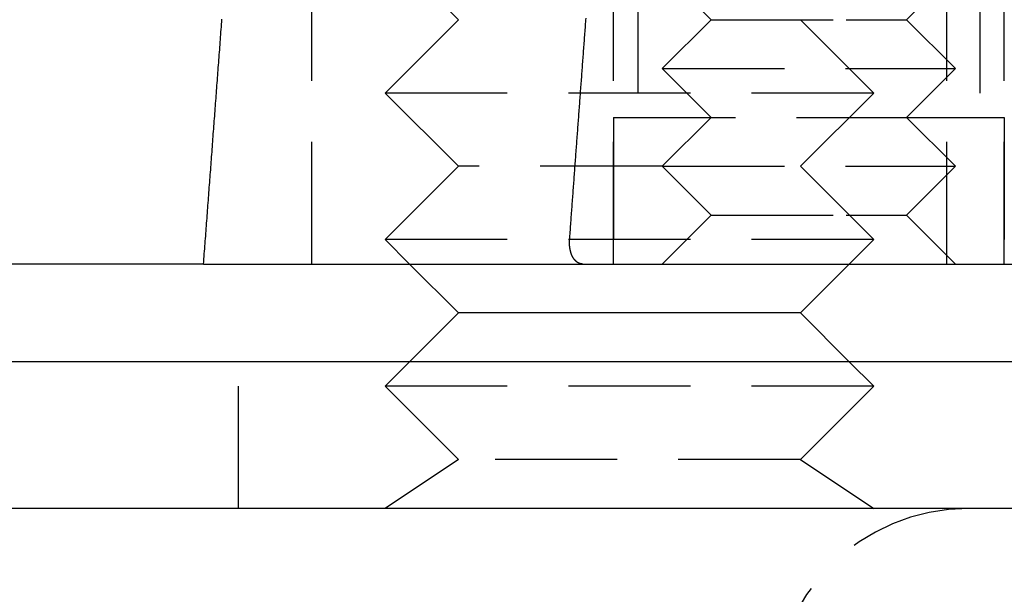
# Model space of a CAD drawing. Extents: x 1238 to 2014, y -298 to 282.
# Drawn here: x 1794 to 1814, y 164 to 175 of the extents above; entities that cross this region are included whole.
import ezdxf

# ---------------------------------------------------------------- set-up
doc = ezdxf.new("R2010")
doc.units = 0
doc.header["$LTSCALE"] = 10
doc.linetypes.add('VERDECKT', pattern=[0.375, 0.25, -0.125])
doc.layers.get('0').update_dxf_attribs({"linetype": 'CONTINUOUS'})
doc.layers.add('STEMPEL', color=3, linetype='CONTINUOUS')

# ---------------------------------------------------------------- blocks, each defined once
blk = doc.blocks.new('A$C16D740F3')
at = {"color": 1, "linetype": 'VERDECKT', "extrusion": (-2e-16, 1, -2e-16)}
for p, q in [((-218.6975, 15.375), (-218.6975, 35.375)), ((-210.6975, 15.375), (-210.6975, 35.375)), ((-221.8708, 20.375), (-223.3708, 21.875)), ((-224.8708, 15.375), (-224.8708, 21.375)), ((-218.1975, 21.375), (-218.1975, 18.375)), ((-216.6975, 20.375), (-217.6975, 21.375)), ((-212.6975, 20.375), (-211.6975, 21.375)), ((-211.8708, 15.375), (-211.8708, 21.375)), ((-211.1975, 21.375), (-211.1975, 18.375)), ((-221.8708, 20.375), (-223.3708, 18.875)), ((-216.6975, 20.375), (-217.6975, 19.375)), ((-216.6975, 20.375), (-213.9321, 20.375)), ((-214.8709, 20.375), (-213.3709, 18.875)), ((-213.9321, 20.375), (-212.6975, 20.375)), ((-212.6975, 20.375), (-211.6975, 19.375)), ((-217.6975, 19.375), (-213.5494, 19.375)), ((-216.6975, 18.375), (-217.6975, 19.375)), ((-213.5494, 19.375), (-211.6975, 19.375)), ((-212.6975, 18.375), (-211.6975, 19.375)), ((-213.3709, 18.875), (-223.3708, 18.875)), ((-221.8708, 17.375), (-223.3708, 18.875)), ((-214.8709, 17.375), (-213.3709, 18.875)), ((-218.6975, 18.375), (-213.1667, 18.375)), ((-218.6975, 18.375), (-218.6975, 15.375)), ((-216.6975, 18.375), (-217.6975, 17.375)), ((-213.1667, 18.375), (-210.6975, 18.375)), ((-212.6975, 18.375), (-211.6975, 17.375)), ((-210.6975, 18.375), (-210.6975, 15.375)), ((-221.8708, 17.375), (-223.3708, 15.875)), ((-217.6975, 17.375), (-221.8708, 17.375)), ((-217.6975, 17.375), (-213.5494, 17.375)), ((-216.6975, 16.375), (-217.6975, 17.375)), ((-214.8709, 17.375), (-213.3709, 15.875)), ((-213.5494, 17.375), (-211.6975, 17.375)), ((-212.6975, 16.375), (-211.6975, 17.375)), ((-216.6975, 16.375), (-217.6975, 15.375)), ((-216.6975, 16.375), (-213.9321, 16.375)), ((-213.9321, 16.375), (-212.6975, 16.375)), ((-212.6975, 16.375), (-211.6975, 15.375)), ((-213.3709, 15.875), (-223.3708, 15.875)), ((-222.8708, 15.375), (-223.3708, 15.875)), ((-213.8709, 15.375), (-213.3709, 15.875)), ((-226.3708, 10.375), (-226.3708, 13.375)), ((-222.8708, 13.375), (-223.3708, 12.875)), ((-213.8709, 13.375), (-213.3709, 12.875)), ((-213.3709, 12.875), (-223.3708, 12.875)), ((-221.8708, 11.375), (-223.3708, 12.875)), ((-214.8709, 11.375), (-213.3709, 12.875)), ((-221.8708, 11.375), (-223.3708, 10.375)), ((-214.8709, 11.375), (-221.8708, 11.375)), ((-214.8709, 11.375), (-213.3709, 10.375))]:
    blk.add_line(p, q, dxfattribs=at)
at = {"extrusion": (-2e-16, 1, -2e-16)}
for p, q in [((-227.0871, 15.375), (-257.4286, 15.375)), ((-226.9184, 15.375), (-211.7905, 15.375)), ((-221.8708, 14.375), (-222.8708, 15.375)), ((-214.8709, 14.375), (-213.8709, 15.375)), ((-211.1171, 15.375), (-203.4595, 15.375)), ((-221.8708, 14.375), (-222.8708, 13.375)), ((-214.8709, 14.375), (-221.8708, 14.375)), ((-214.8709, 14.375), (-213.8709, 13.375)), ((-140.4286, 13.375), (-262.9286, 13.375)), ((-140.4286, 10.375), (-262.9286, 10.375))]:
    blk.add_line(p, q, dxfattribs=at)
for points in [[(-227.087, 15.375, 0), (-227.083, 15.4272, 0), (-227.079, 15.4794, 0), (-227.075, 15.5316, 0), (-227.072, 15.5838, 0), (-227.068, 15.636, 0), (-227.064, 15.6882, 0), (-227.06, 15.7403, 0), (-227.056, 15.7925, 0), (-227.052, 15.8447, 0), (-227.048, 15.8969, 0), (-227.044, 15.9491, 0), (-227.04, 16.0013, 0), (-227.036, 16.0535, 0), (-227.032, 16.1057, 0), (-227.029, 16.1579, 0), (-227.025, 16.2101, 0), (-227.021, 16.2623, 0), (-227.017, 16.3145, 0), (-227.013, 16.3667, 0), (-227.009, 16.4189, 0), (-227.005, 16.4711, 0), (-227.001, 16.5233, 0), (-226.997, 16.5754, 0), (-226.993, 16.6276, 0), (-226.989, 16.6798, 0), (-226.986, 16.732, 0), (-226.982, 16.7842, 0), (-226.978, 16.8364, 0), (-226.974, 16.8886, 0), (-226.97, 16.9408, 0), (-226.966, 16.993, 0), (-226.962, 17.0452, 0), (-226.958, 17.0974, 0), (-226.954, 17.1496, 0), (-226.95, 17.2018, 0), (-226.946, 17.254, 0), (-226.942, 17.3062, 0), (-226.939, 17.3584, 0), (-226.935, 17.4106, 0), (-226.931, 17.4628, 0), (-226.927, 17.515, 0), (-226.923, 17.5672, 0), (-226.919, 17.6194, 0), (-226.915, 17.6716, 0), (-226.911, 17.7238, 0), (-226.907, 17.776, 0), (-226.903, 17.8282, 0), (-226.899, 17.8804, 0), (-226.896, 17.9326, 0), (-226.892, 17.9848, 0), (-226.888, 18.037, 0), (-226.884, 18.0892, 0), (-226.88, 18.1414, 0), (-226.876, 18.1936, 0), (-226.872, 18.2458, 0), (-226.868, 18.298, 0), (-226.864, 18.3502, 0), (-226.86, 18.4024, 0), (-226.856, 18.4546, 0), (-226.852, 18.5068, 0), (-226.849, 18.559, 0), (-226.845, 18.6112, 0), (-226.841, 18.6634, 0), (-226.837, 18.7156, 0), (-226.833, 18.7678, 0), (-226.829, 18.82, 0), (-226.825, 18.8722, 0), (-226.821, 18.9244, 0), (-226.817, 18.9766, 0), (-226.813, 19.0288, 0), (-226.809, 19.081, 0), (-226.805, 19.1332, 0), (-226.802, 19.1854, 0), (-226.798, 19.2376, 0), (-226.794, 19.2898, 0), (-226.79, 19.342, 0), (-226.786, 19.3942, 0), (-226.782, 19.4464, 0), (-226.778, 19.4986, 0), (-226.774, 19.5508, 0), (-226.77, 19.603, 0), (-226.766, 19.6552, 0), (-226.762, 19.7074, 0), (-226.758, 19.7596, 0), (-226.755, 19.8118, 0), (-226.751, 19.8641, 0), (-226.747, 19.9163, 0), (-226.743, 19.9685, 0), (-226.739, 20.0207, 0), (-226.735, 20.0729, 0), (-226.731, 20.1251, 0), (-226.727, 20.1773, 0), (-226.723, 20.2295, 0), (-226.719, 20.2817, 0), (-226.715, 20.3339, 0), (-226.711, 20.3861, 0)], [(-227.087, 15.375, 0), (-227.087, 15.375, 0), (-227.087, 15.375, 0), (-227.087, 15.375, 0), (-227.087, 15.375, 0), (-227.087, 15.375, 0), (-227.087, 15.375, 0), (-227.087, 15.375, 0), (-227.087, 15.375, 0), (-227.087, 15.375, 0), (-227.087, 15.375, 0), (-227.087, 15.375, 0), (-227.087, 15.375, 0), (-227.087, 15.375, 0), (-227.087, 15.375, 0), (-227.087, 15.375, 0), (-227.086, 15.375, 0), (-227.086, 15.375, 0), (-227.086, 15.375, 0), (-227.086, 15.375, 0), (-227.086, 15.375, 0), (-227.086, 15.375, 0), (-227.086, 15.375, 0), (-227.086, 15.375, 0), (-227.086, 15.375, 0), (-227.085, 15.375, 0), (-227.085, 15.375, 0), (-227.085, 15.375, 0), (-227.085, 15.375, 0), (-227.085, 15.375, 0), (-227.085, 15.375, 0), (-227.084, 15.375, 0), (-227.084, 15.375, 0), (-227.084, 15.375, 0), (-227.084, 15.375, 0), (-227.084, 15.375, 0), (-227.084, 15.375, 0), (-227.083, 15.375, 0), (-227.083, 15.375, 0), (-227.083, 15.375, 0), (-227.083, 15.375, 0), (-227.082, 15.375, 0), (-227.082, 15.375, 0), (-227.082, 15.375, 0), (-227.082, 15.375, 0), (-227.082, 15.375, 0), (-227.081, 15.375, 0), (-227.081, 15.375, 0), (-227.081, 15.375, 0), (-227.081, 15.375, 0), (-227.08, 15.375, 0), (-227.08, 15.375, 0), (-227.08, 15.375, 0), (-227.079, 15.375, 0), (-227.079, 15.375, 0), (-227.079, 15.375, 0), (-227.078, 15.375, 0), (-227.078, 15.375, 0), (-227.078, 15.375, 0), (-227.078, 15.375, 0), (-227.077, 15.375, 0), (-227.077, 15.375, 0), (-227.077, 15.375, 0), (-227.076, 15.375, 0), (-227.076, 15.375, 0), (-227.076, 15.375, 0), (-227.075, 15.375, 0), (-227.075, 15.375, 0), (-227.074, 15.375, 0), (-227.074, 15.375, 0), (-227.074, 15.375, 0), (-227.073, 15.375, 0), (-227.073, 15.375, 0), (-227.072, 15.375, 0), (-227.072, 15.375, 0), (-227.072, 15.375, 0), (-227.071, 15.375, 0), (-227.071, 15.375, 0), (-227.07, 15.375, 0), (-227.07, 15.375, 0), (-227.07, 15.375, 0), (-227.069, 15.375, 0), (-227.069, 15.375, 0), (-227.068, 15.375, 0), (-227.068, 15.375, 0), (-227.067, 15.375, 0), (-227.067, 15.375, 0), (-227.066, 15.375, 0), (-227.066, 15.375, 0), (-227.065, 15.375, 0), (-227.065, 15.375, 0), (-227.064, 15.375, 0), (-227.064, 15.375, 0), (-227.063, 15.375, 0), (-227.063, 15.375, 0), (-227.062, 15.375, 0), (-227.062, 15.375, 0), (-227.061, 15.375, 0), (-227.061, 15.375, 0), (-227.06, 15.375, 0), (-227.06, 15.375, 0), (-227.059, 15.375, 0), (-227.059, 15.375, 0), (-227.058, 15.375, 0), (-227.058, 15.375, 0), (-227.057, 15.375, 0), (-227.056, 15.375, 0), (-227.056, 15.375, 0), (-227.055, 15.375, 0), (-227.055, 15.375, 0), (-227.054, 15.375, 0), (-227.054, 15.375, 0), (-227.053, 15.375, 0), (-227.052, 15.375, 0), (-227.052, 15.375, 0), (-227.051, 15.375, 0), (-227.05, 15.375, 0), (-227.05, 15.375, 0), (-227.049, 15.375, 0), (-227.049, 15.375, 0), (-227.048, 15.375, 0), (-227.047, 15.375, 0), (-227.047, 15.375, 0), (-227.046, 15.375, 0), (-227.045, 15.375, 0), (-227.045, 15.375, 0), (-227.044, 15.375, 0), (-227.043, 15.375, 0), (-227.043, 15.375, 0), (-227.042, 15.375, 0), (-227.041, 15.375, 0), (-227.041, 15.375, 0), (-227.04, 15.375, 0), (-227.039, 15.375, 0), (-227.038, 15.375, 0), (-227.038, 15.375, 0), (-227.037, 15.375, 0), (-227.036, 15.375, 0), (-227.036, 15.375, 0), (-227.035, 15.375, 0), (-227.034, 15.375, 0), (-227.033, 15.375, 0), (-227.033, 15.375, 0), (-227.032, 15.375, 0), (-227.031, 15.375, 0), (-227.03, 15.375, 0), (-227.029, 15.375, 0), (-227.029, 15.375, 0), (-227.028, 15.375, 0), (-227.027, 15.375, 0), (-227.026, 15.375, 0), (-227.026, 15.375, 0), (-227.025, 15.375, 0), (-227.024, 15.375, 0), (-227.023, 15.375, 0), (-227.022, 15.375, 0), (-227.021, 15.375, 0), (-227.021, 15.375, 0), (-227.02, 15.375, 0), (-227.019, 15.375, 0), (-227.018, 15.375, 0), (-227.017, 15.375, 0), (-227.016, 15.375, 0), (-227.016, 15.375, 0), (-227.015, 15.375, 0), (-227.014, 15.375, 0), (-227.013, 15.375, 0), (-227.012, 15.375, 0), (-227.011, 15.375, 0), (-227.01, 15.375, 0), (-227.01, 15.375, 0), (-227.009, 15.375, 0), (-227.008, 15.375, 0), (-227.007, 15.375, 0), (-227.006, 15.375, 0), (-227.005, 15.375, 0), (-227.004, 15.375, 0), (-227.003, 15.375, 0), (-227.002, 15.375, 0), (-227.001, 15.375, 0), (-227, 15.375, 0), (-226.999, 15.375, 0), (-226.999, 15.375, 0), (-226.998, 15.375, 0), (-226.997, 15.375, 0), (-226.996, 15.375, 0), (-226.995, 15.375, 0), (-226.994, 15.375, 0), (-226.993, 15.375, 0), (-226.992, 15.375, 0), (-226.991, 15.375, 0), (-226.99, 15.375, 0), (-226.989, 15.375, 0), (-226.988, 15.375, 0), (-226.987, 15.375, 0), (-226.986, 15.375, 0), (-226.985, 15.375, 0), (-226.984, 15.375, 0), (-226.983, 15.375, 0), (-226.982, 15.375, 0), (-226.981, 15.375, 0), (-226.98, 15.375, 0), (-226.979, 15.375, 0), (-226.978, 15.375, 0), (-226.977, 15.375, 0), (-226.976, 15.375, 0), (-226.975, 15.375, 0), (-226.974, 15.375, 0), (-226.973, 15.375, 0), (-226.971, 15.375, 0), (-226.97, 15.375, 0), (-226.969, 15.375, 0), (-226.968, 15.375, 0), (-226.967, 15.375, 0), (-226.966, 15.375, 0), (-226.965, 15.375, 0), (-226.964, 15.375, 0), (-226.963, 15.375, 0), (-226.962, 15.375, 0), (-226.961, 15.375, 0), (-226.96, 15.375, 0), (-226.958, 15.375, 0), (-226.957, 15.375, 0), (-226.956, 15.375, 0), (-226.955, 15.375, 0), (-226.954, 15.375, 0), (-226.953, 15.375, 0), (-226.952, 15.375, 0), (-226.951, 15.375, 0), (-226.949, 15.375, 0), (-226.948, 15.375, 0), (-226.947, 15.375, 0), (-226.946, 15.375, 0), (-226.945, 15.375, 0), (-226.944, 15.375, 0), (-226.943, 15.375, 0), (-226.941, 15.375, 0), (-226.94, 15.375, 0), (-226.939, 15.375, 0), (-226.938, 15.375, 0), (-226.937, 15.375, 0), (-226.935, 15.375, 0), (-226.934, 15.375, 0), (-226.933, 15.375, 0), (-226.932, 15.375, 0), (-226.931, 15.375, 0), (-226.929, 15.375, 0), (-226.928, 15.375, 0), (-226.927, 15.375, 0), (-226.926, 15.375, 0), (-226.925, 15.375, 0), (-226.923, 15.375, 0), (-226.922, 15.375, 0), (-226.921, 15.375, 0), (-226.92, 15.375, 0), (-226.918, 15.375, 0)], [(-211.79, 15.375, 0), (-211.788, 15.375, 0), (-211.786, 15.375, 0), (-211.785, 15.375, 0), (-211.783, 15.375, 0), (-211.781, 15.375, 0), (-211.779, 15.375, 0), (-211.777, 15.375, 0), (-211.774, 15.375, 0), (-211.772, 15.375, 0), (-211.77, 15.375, 0), (-211.768, 15.375, 0), (-211.766, 15.375, 0), (-211.764, 15.375, 0), (-211.762, 15.375, 0), (-211.76, 15.375, 0), (-211.758, 15.375, 0), (-211.756, 15.375, 0), (-211.754, 15.375, 0), (-211.752, 15.375, 0), (-211.75, 15.375, 0), (-211.748, 15.375, 0), (-211.746, 15.375, 0), (-211.744, 15.375, 0), (-211.742, 15.375, 0), (-211.739, 15.375, 0), (-211.737, 15.375, 0), (-211.735, 15.375, 0), (-211.733, 15.375, 0), (-211.731, 15.375, 0), (-211.729, 15.375, 0), (-211.727, 15.375, 0), (-211.725, 15.375, 0), (-211.722, 15.375, 0), (-211.72, 15.375, 0), (-211.718, 15.375, 0), (-211.716, 15.375, 0), (-211.714, 15.375, 0), (-211.712, 15.375, 0), (-211.71, 15.375, 0), (-211.707, 15.375, 0), (-211.705, 15.375, 0), (-211.703, 15.375, 0), (-211.701, 15.375, 0), (-211.699, 15.375, 0), (-211.697, 15.375, 0), (-211.694, 15.375, 0), (-211.692, 15.375, 0), (-211.69, 15.375, 0), (-211.688, 15.375, 0), (-211.686, 15.375, 0), (-211.683, 15.375, 0), (-211.681, 15.375, 0), (-211.679, 15.375, 0), (-211.677, 15.375, 0), (-211.674, 15.375, 0), (-211.672, 15.375, 0), (-211.67, 15.375, 0), (-211.668, 15.375, 0), (-211.665, 15.375, 0), (-211.663, 15.375, 0), (-211.661, 15.375, 0), (-211.659, 15.375, 0), (-211.656, 15.375, 0), (-211.654, 15.375, 0), (-211.652, 15.375, 0), (-211.65, 15.375, 0), (-211.647, 15.375, 0), (-211.645, 15.375, 0), (-211.643, 15.375, 0), (-211.641, 15.375, 0), (-211.638, 15.375, 0), (-211.636, 15.375, 0), (-211.634, 15.375, 0), (-211.631, 15.375, 0), (-211.629, 15.375, 0), (-211.627, 15.375, 0), (-211.625, 15.375, 0), (-211.622, 15.375, 0), (-211.62, 15.375, 0), (-211.618, 15.375, 0), (-211.615, 15.375, 0), (-211.613, 15.375, 0), (-211.611, 15.375, 0), (-211.608, 15.375, 0), (-211.606, 15.375, 0), (-211.604, 15.375, 0), (-211.601, 15.375, 0), (-211.599, 15.375, 0), (-211.597, 15.375, 0), (-211.594, 15.375, 0), (-211.592, 15.375, 0), (-211.59, 15.375, 0), (-211.587, 15.375, 0), (-211.585, 15.375, 0), (-211.583, 15.375, 0), (-211.58, 15.375, 0), (-211.578, 15.375, 0), (-211.576, 15.375, 0), (-211.573, 15.375, 0), (-211.571, 15.375, 0), (-211.569, 15.375, 0), (-211.566, 15.375, 0), (-211.564, 15.375, 0), (-211.562, 15.375, 0), (-211.559, 15.375, 0), (-211.557, 15.375, 0), (-211.555, 15.375, 0), (-211.552, 15.375, 0), (-211.55, 15.375, 0), (-211.548, 15.375, 0), (-211.545, 15.375, 0), (-211.543, 15.375, 0), (-211.541, 15.375, 0), (-211.538, 15.375, 0), (-211.536, 15.375, 0), (-211.534, 15.375, 0), (-211.531, 15.375, 0), (-211.529, 15.375, 0), (-211.527, 15.375, 0), (-211.524, 15.375, 0), (-211.522, 15.375, 0), (-211.52, 15.375, 0), (-211.517, 15.375, 0), (-211.515, 15.375, 0), (-211.512, 15.375, 0), (-211.51, 15.375, 0), (-211.508, 15.375, 0), (-211.505, 15.375, 0), (-211.503, 15.375, 0), (-211.501, 15.375, 0), (-211.498, 15.375, 0), (-211.496, 15.375, 0), (-211.494, 15.375, 0), (-211.491, 15.375, 0), (-211.489, 15.375, 0), (-211.487, 15.375, 0), (-211.484, 15.375, 0), (-211.482, 15.375, 0), (-211.48, 15.375, 0), (-211.477, 15.375, 0), (-211.475, 15.375, 0), (-211.473, 15.375, 0), (-211.47, 15.375, 0), (-211.468, 15.375, 0), (-211.466, 15.375, 0), (-211.463, 15.375, 0), (-211.461, 15.375, 0), (-211.459, 15.375, 0), (-211.456, 15.375, 0), (-211.454, 15.375, 0), (-211.452, 15.375, 0), (-211.449, 15.375, 0), (-211.447, 15.375, 0), (-211.445, 15.375, 0), (-211.442, 15.375, 0), (-211.44, 15.375, 0), (-211.438, 15.375, 0), (-211.435, 15.375, 0), (-211.433, 15.375, 0), (-211.431, 15.375, 0), (-211.428, 15.375, 0), (-211.426, 15.375, 0), (-211.424, 15.375, 0), (-211.421, 15.375, 0), (-211.419, 15.375, 0), (-211.417, 15.375, 0), (-211.414, 15.375, 0), (-211.412, 15.375, 0), (-211.41, 15.375, 0), (-211.407, 15.375, 0), (-211.405, 15.375, 0), (-211.403, 15.375, 0), (-211.4, 15.375, 0), (-211.398, 15.375, 0), (-211.396, 15.375, 0), (-211.394, 15.375, 0), (-211.391, 15.375, 0), (-211.389, 15.375, 0), (-211.387, 15.375, 0), (-211.384, 15.375, 0), (-211.382, 15.375, 0), (-211.38, 15.375, 0), (-211.378, 15.375, 0), (-211.375, 15.375, 0), (-211.373, 15.375, 0), (-211.371, 15.375, 0), (-211.369, 15.375, 0), (-211.366, 15.375, 0), (-211.364, 15.375, 0), (-211.362, 15.375, 0), (-211.36, 15.375, 0), (-211.357, 15.375, 0), (-211.355, 15.375, 0), (-211.353, 15.375, 0), (-211.351, 15.375, 0), (-211.348, 15.375, 0), (-211.346, 15.375, 0), (-211.344, 15.375, 0), (-211.342, 15.375, 0), (-211.34, 15.375, 0), (-211.337, 15.375, 0), (-211.335, 15.375, 0), (-211.333, 15.375, 0), (-211.331, 15.375, 0), (-211.329, 15.375, 0), (-211.326, 15.375, 0), (-211.324, 15.375, 0), (-211.322, 15.375, 0), (-211.32, 15.375, 0), (-211.318, 15.375, 0), (-211.316, 15.375, 0), (-211.313, 15.375, 0), (-211.311, 15.375, 0), (-211.309, 15.375, 0), (-211.307, 15.375, 0), (-211.305, 15.375, 0), (-211.303, 15.375, 0), (-211.301, 15.375, 0), (-211.298, 15.375, 0), (-211.296, 15.375, 0), (-211.294, 15.375, 0), (-211.292, 15.375, 0), (-211.29, 15.375, 0), (-211.288, 15.375, 0), (-211.286, 15.375, 0), (-211.284, 15.375, 0), (-211.282, 15.375, 0), (-211.28, 15.375, 0), (-211.277, 15.375, 0), (-211.275, 15.375, 0), (-211.273, 15.375, 0), (-211.271, 15.375, 0), (-211.269, 15.375, 0), (-211.267, 15.375, 0), (-211.265, 15.375, 0), (-211.263, 15.375, 0), (-211.261, 15.375, 0), (-211.259, 15.375, 0), (-211.257, 15.375, 0), (-211.255, 15.375, 0), (-211.253, 15.375, 0), (-211.251, 15.375, 0), (-211.249, 15.375, 0), (-211.247, 15.375, 0), (-211.245, 15.375, 0), (-211.243, 15.375, 0), (-211.241, 15.375, 0), (-211.239, 15.375, 0), (-211.237, 15.375, 0), (-211.235, 15.375, 0), (-211.233, 15.375, 0), (-211.231, 15.375, 0), (-211.229, 15.375, 0), (-211.227, 15.375, 0), (-211.225, 15.375, 0), (-211.223, 15.375, 0), (-211.222, 15.375, 0), (-211.22, 15.375, 0), (-211.218, 15.375, 0), (-211.216, 15.375, 0), (-211.214, 15.375, 0), (-211.212, 15.375, 0), (-211.21, 15.375, 0), (-211.208, 15.375, 0), (-211.206, 15.375, 0), (-211.205, 15.375, 0), (-211.203, 15.375, 0), (-211.201, 15.375, 0), (-211.199, 15.375, 0), (-211.197, 15.375, 0), (-211.195, 15.375, 0), (-211.194, 15.375, 0), (-211.192, 15.375, 0), (-211.19, 15.375, 0), (-211.188, 15.375, 0), (-211.186, 15.375, 0), (-211.185, 15.375, 0), (-211.183, 15.375, 0), (-211.181, 15.375, 0), (-211.179, 15.375, 0), (-211.178, 15.375, 0), (-211.176, 15.375, 0), (-211.174, 15.375, 0), (-211.172, 15.375, 0), (-211.171, 15.375, 0), (-211.169, 15.375, 0), (-211.167, 15.375, 0), (-211.166, 15.375, 0), (-211.164, 15.375, 0), (-211.162, 15.375, 0), (-211.161, 15.375, 0), (-211.159, 15.375, 0), (-211.157, 15.375, 0), (-211.156, 15.375, 0), (-211.154, 15.375, 0), (-211.152, 15.375, 0), (-211.151, 15.375, 0), (-211.149, 15.375, 0), (-211.148, 15.375, 0), (-211.146, 15.375, 0), (-211.144, 15.375, 0), (-211.143, 15.375, 0), (-211.141, 15.375, 0), (-211.14, 15.375, 0), (-211.138, 15.375, 0), (-211.137, 15.375, 0), (-211.135, 15.375, 0), (-211.133, 15.375, 0), (-211.132, 15.375, 0), (-211.13, 15.375, 0), (-211.129, 15.375, 0), (-211.127, 15.375, 0), (-211.126, 15.375, 0), (-211.124, 15.375, 0), (-211.123, 15.375, 0), (-211.121, 15.375, 0), (-211.12, 15.375, 0), (-211.119, 15.375, 0), (-211.117, 15.375, 0)]]:
    blk.add_polyline3d(points)
at = {"color": 1, "linetype": 'VERDECKT'}
blk.add_polyline3d([(-219.595, 15.875, 0), (-219.592, 15.9141, 0), (-219.589, 15.9531, 0), (-219.586, 15.9922, 0), (-219.583, 16.0312, 0), (-219.58, 16.0703, 0), (-219.578, 16.1093, 0), (-219.575, 16.1484, 0), (-219.572, 16.1874, 0), (-219.569, 16.2265, 0), (-219.566, 16.2656, 0), (-219.563, 16.3046, 0), (-219.56, 16.3437, 0), (-219.557, 16.3827, 0), (-219.554, 16.4218, 0), (-219.552, 16.4608, 0), (-219.549, 16.4999, 0), (-219.546, 16.539, 0), (-219.543, 16.578, 0), (-219.54, 16.6171, 0), (-219.537, 16.6561, 0), (-219.534, 16.6952, 0), (-219.531, 16.7342, 0), (-219.528, 16.7733, 0), (-219.525, 16.8124, 0), (-219.523, 16.8514, 0), (-219.52, 16.8905, 0), (-219.517, 16.9295, 0), (-219.514, 16.9686, 0), (-219.511, 17.0077, 0), (-219.508, 17.0467, 0), (-219.505, 17.0858, 0), (-219.502, 17.1248, 0), (-219.499, 17.1639, 0), (-219.496, 17.203, 0), (-219.494, 17.242, 0), (-219.491, 17.2811, 0), (-219.488, 17.3201, 0), (-219.485, 17.3592, 0), (-219.482, 17.3982, 0), (-219.479, 17.4373, 0), (-219.476, 17.4764, 0), (-219.473, 17.5154, 0), (-219.47, 17.5545, 0), (-219.467, 17.5935, 0), (-219.465, 17.6326, 0), (-219.462, 17.6717, 0), (-219.459, 17.7107, 0), (-219.456, 17.7498, 0), (-219.453, 17.7889, 0), (-219.45, 17.8279, 0), (-219.447, 17.867, 0), (-219.444, 17.906, 0), (-219.441, 17.9451, 0), (-219.438, 17.9842, 0), (-219.436, 18.0232, 0), (-219.433, 18.0623, 0), (-219.43, 18.1013, 0), (-219.427, 18.1404, 0), (-219.424, 18.1795, 0), (-219.421, 18.2185, 0), (-219.418, 18.2576, 0), (-219.415, 18.2967, 0), (-219.412, 18.3357, 0), (-219.409, 18.3748, 0), (-219.407, 18.4138, 0), (-219.404, 18.4529, 0), (-219.401, 18.492, 0), (-219.398, 18.531, 0), (-219.395, 18.5701, 0), (-219.392, 18.6092, 0), (-219.389, 18.6482, 0), (-219.386, 18.6873, 0), (-219.383, 18.7263, 0), (-219.38, 18.7654, 0), (-219.377, 18.8045, 0), (-219.375, 18.8435, 0), (-219.372, 18.8826, 0), (-219.369, 18.9217, 0), (-219.366, 18.9607, 0), (-219.363, 18.9998, 0), (-219.36, 19.0389, 0), (-219.357, 19.0779, 0), (-219.354, 19.117, 0), (-219.351, 19.1561, 0), (-219.348, 19.1951, 0), (-219.346, 19.2342, 0), (-219.343, 19.2732, 0), (-219.34, 19.3123, 0), (-219.337, 19.3514, 0), (-219.334, 19.3904, 0), (-219.331, 19.4295, 0), (-219.328, 19.4686, 0), (-219.325, 19.5076, 0), (-219.322, 19.5467, 0), (-219.319, 19.5858, 0), (-219.317, 19.6248, 0), (-219.314, 19.6639, 0), (-219.311, 19.703, 0), (-219.308, 19.742, 0), (-219.305, 19.7811, 0), (-219.302, 19.8202, 0), (-219.299, 19.8592, 0), (-219.296, 19.8983, 0), (-219.293, 19.9374, 0), (-219.29, 19.9764, 0), (-219.287, 20.0155, 0), (-219.285, 20.0546, 0), (-219.282, 20.0936, 0), (-219.279, 20.1327, 0), (-219.276, 20.1718, 0), (-219.273, 20.2108, 0), (-219.27, 20.2499, 0), (-219.267, 20.289, 0), (-219.264, 20.328, 0), (-219.261, 20.3671, 0), (-219.258, 20.4062, 0)], dxfattribs=at)
at = {"color": 1}
blk.add_polyline3d([(-219.327, 15.375, 0), (-219.327, 15.375, 0), (-219.328, 15.375, 0), (-219.329, 15.375, 0), (-219.33, 15.375, 0), (-219.331, 15.375, 0), (-219.331, 15.3751, 0), (-219.332, 15.3751, 0), (-219.333, 15.3751, 0), (-219.334, 15.3751, 0), (-219.335, 15.3752, 0), (-219.335, 15.3752, 0), (-219.336, 15.3753, 0), (-219.337, 15.3753, 0), (-219.338, 15.3754, 0), (-219.339, 15.3754, 0), (-219.339, 15.3755, 0), (-219.34, 15.3755, 0), (-219.341, 15.3756, 0), (-219.342, 15.3757, 0), (-219.343, 15.3757, 0), (-219.343, 15.3758, 0), (-219.344, 15.3759, 0), (-219.345, 15.376, 0), (-219.346, 15.376, 0), (-219.347, 15.3761, 0), (-219.348, 15.3762, 0), (-219.348, 15.3763, 0), (-219.349, 15.3764, 0), (-219.35, 15.3765, 0), (-219.351, 15.3766, 0), (-219.352, 15.3767, 0), (-219.353, 15.3769, 0), (-219.353, 15.377, 0), (-219.354, 15.3771, 0), (-219.355, 15.3772, 0), (-219.356, 15.3774, 0), (-219.357, 15.3775, 0), (-219.357, 15.3776, 0), (-219.358, 15.3778, 0), (-219.359, 15.3779, 0), (-219.36, 15.3781, 0), (-219.361, 15.3782, 0), (-219.362, 15.3784, 0), (-219.362, 15.3786, 0), (-219.363, 15.3787, 0), (-219.364, 15.3789, 0), (-219.365, 15.3791, 0), (-219.366, 15.3792, 0), (-219.367, 15.3794, 0), (-219.367, 15.3796, 0), (-219.368, 15.3798, 0), (-219.369, 15.38, 0), (-219.37, 15.3802, 0), (-219.371, 15.3804, 0), (-219.372, 15.3806, 0), (-219.372, 15.3808, 0), (-219.373, 15.381, 0), (-219.374, 15.3812, 0), (-219.375, 15.3815, 0), (-219.376, 15.3817, 0), (-219.377, 15.3819, 0), (-219.377, 15.3821, 0), (-219.378, 15.3824, 0), (-219.379, 15.3826, 0), (-219.38, 15.3829, 0), (-219.381, 15.3831, 0), (-219.382, 15.3834, 0), (-219.382, 15.3836, 0), (-219.383, 15.3839, 0), (-219.384, 15.3841, 0), (-219.385, 15.3844, 0), (-219.386, 15.3847, 0), (-219.387, 15.385, 0), (-219.387, 15.3853, 0), (-219.388, 15.3855, 0), (-219.389, 15.3858, 0), (-219.39, 15.3861, 0), (-219.391, 15.3864, 0), (-219.391, 15.3867, 0), (-219.392, 15.387, 0), (-219.393, 15.3873, 0), (-219.394, 15.3876, 0), (-219.395, 15.388, 0), (-219.395, 15.3883, 0), (-219.396, 15.3886, 0), (-219.397, 15.3889, 0), (-219.398, 15.3893, 0), (-219.399, 15.3896, 0), (-219.4, 15.3899, 0), (-219.4, 15.3903, 0), (-219.401, 15.3906, 0), (-219.402, 15.391, 0), (-219.403, 15.3913, 0), (-219.404, 15.3917, 0), (-219.404, 15.3921, 0), (-219.405, 15.3924, 0), (-219.406, 15.3928, 0), (-219.407, 15.3932, 0), (-219.407, 15.3935, 0), (-219.408, 15.3939, 0), (-219.409, 15.3943, 0), (-219.41, 15.3947, 0), (-219.411, 15.3951, 0), (-219.411, 15.3954, 0), (-219.412, 15.3958, 0), (-219.413, 15.3962, 0), (-219.414, 15.3966, 0), (-219.415, 15.397, 0), (-219.415, 15.3974, 0), (-219.416, 15.3978, 0), (-219.417, 15.3983, 0), (-219.418, 15.3987, 0), (-219.418, 15.3991, 0), (-219.419, 15.3995, 0), (-219.42, 15.3999, 0), (-219.421, 15.4004, 0), (-219.421, 15.4008, 0), (-219.422, 15.4012, 0), (-219.423, 15.4016, 0), (-219.424, 15.4021, 0), (-219.424, 15.4025, 0), (-219.425, 15.403, 0), (-219.426, 15.4034, 0), (-219.427, 15.4039, 0), (-219.427, 15.4043, 0), (-219.428, 15.4048, 0), (-219.429, 15.4052, 0), (-219.43, 15.4057, 0), (-219.43, 15.4061, 0), (-219.431, 15.4066, 0), (-219.432, 15.4071, 0), (-219.433, 15.4075, 0), (-219.433, 15.408, 0), (-219.434, 15.4085, 0), (-219.435, 15.4089, 0), (-219.435, 15.4094, 0), (-219.436, 15.4099, 0), (-219.437, 15.4104, 0), (-219.437, 15.4109, 0), (-219.438, 15.4113, 0), (-219.439, 15.4118, 0), (-219.44, 15.4123, 0), (-219.44, 15.4128, 0), (-219.441, 15.4133, 0), (-219.442, 15.4138, 0), (-219.442, 15.4143, 0), (-219.443, 15.4148, 0), (-219.444, 15.4153, 0), (-219.444, 15.4158, 0), (-219.445, 15.4164, 0), (-219.446, 15.4169, 0), (-219.447, 15.4174, 0), (-219.447, 15.4179, 0), (-219.448, 15.4185, 0), (-219.449, 15.419, 0), (-219.449, 15.4196, 0), (-219.45, 15.4201, 0), (-219.451, 15.4207, 0), (-219.451, 15.4212, 0), (-219.452, 15.4218, 0), (-219.453, 15.4224, 0), (-219.453, 15.4229, 0), (-219.454, 15.4235, 0), (-219.455, 15.4241, 0), (-219.456, 15.4247, 0), (-219.456, 15.4253, 0), (-219.457, 15.4259, 0), (-219.458, 15.4265, 0), (-219.458, 15.4271, 0), (-219.459, 15.4277, 0), (-219.46, 15.4283, 0), (-219.46, 15.4289, 0), (-219.461, 15.4295, 0), (-219.462, 15.4301, 0), (-219.463, 15.4307, 0), (-219.463, 15.4314, 0), (-219.464, 15.432, 0), (-219.465, 15.4326, 0), (-219.465, 15.4333, 0), (-219.466, 15.4339, 0), (-219.467, 15.4346, 0), (-219.467, 15.4352, 0), (-219.468, 15.4359, 0), (-219.469, 15.4366, 0), (-219.469, 15.4372, 0), (-219.47, 15.4379, 0), (-219.471, 15.4386, 0), (-219.472, 15.4392, 0), (-219.472, 15.4399, 0), (-219.473, 15.4406, 0), (-219.474, 15.4413, 0), (-219.474, 15.442, 0), (-219.475, 15.4427, 0), (-219.476, 15.4434, 0), (-219.476, 15.4441, 0), (-219.477, 15.4448, 0), (-219.478, 15.4455, 0), (-219.478, 15.4462, 0), (-219.479, 15.4469, 0), (-219.48, 15.4477, 0), (-219.48, 15.4484, 0), (-219.481, 15.4491, 0), (-219.482, 15.4499, 0), (-219.482, 15.4506, 0), (-219.483, 15.4513, 0), (-219.484, 15.4521, 0), (-219.484, 15.4528, 0), (-219.485, 15.4536, 0), (-219.486, 15.4543, 0), (-219.486, 15.4551, 0), (-219.487, 15.4559, 0), (-219.488, 15.4566, 0), (-219.488, 15.4574, 0), (-219.489, 15.4582, 0), (-219.49, 15.4589, 0), (-219.49, 15.4597, 0), (-219.491, 15.4605, 0), (-219.492, 15.4613, 0), (-219.492, 15.4621, 0), (-219.493, 15.4629, 0), (-219.494, 15.4637, 0), (-219.494, 15.4645, 0), (-219.495, 15.4653, 0), (-219.496, 15.4661, 0), (-219.496, 15.4669, 0), (-219.497, 15.4677, 0), (-219.497, 15.4685, 0), (-219.498, 15.4693, 0), (-219.499, 15.4702, 0), (-219.499, 15.471, 0), (-219.5, 15.4718, 0), (-219.501, 15.4726, 0), (-219.501, 15.4735, 0), (-219.502, 15.4743, 0), (-219.503, 15.4751, 0), (-219.503, 15.476, 0), (-219.504, 15.4768, 0), (-219.504, 15.4777, 0), (-219.505, 15.4785, 0), (-219.506, 15.4794, 0), (-219.506, 15.4802, 0), (-219.507, 15.4811, 0), (-219.507, 15.4819, 0), (-219.508, 15.4828, 0), (-219.509, 15.4836, 0), (-219.509, 15.4845, 0), (-219.51, 15.4854, 0), (-219.51, 15.4862, 0), (-219.511, 15.4871, 0), (-219.512, 15.488, 0), (-219.512, 15.4888, 0), (-219.513, 15.4897, 0), (-219.513, 15.4906, 0), (-219.514, 15.4915, 0), (-219.514, 15.4923, 0), (-219.515, 15.4932, 0), (-219.516, 15.4941, 0), (-219.516, 15.495, 0), (-219.517, 15.4959, 0), (-219.517, 15.4968, 0), (-219.518, 15.4977, 0), (-219.518, 15.4985, 0), (-219.519, 15.4994, 0), (-219.52, 15.5003, 0), (-219.52, 15.5012, 0), (-219.521, 15.5021, 0), (-219.521, 15.503, 0), (-219.522, 15.5039, 0), (-219.522, 15.5048, 0), (-219.523, 15.5057, 0), (-219.523, 15.5066, 0), (-219.524, 15.5075, 0), (-219.524, 15.5084, 0), (-219.525, 15.5093, 0), (-219.525, 15.5102, 0), (-219.526, 15.5111, 0), (-219.526, 15.512, 0), (-219.527, 15.5129, 0), (-219.528, 15.5138, 0), (-219.528, 15.5147, 0), (-219.529, 15.5156, 0), (-219.529, 15.5166, 0), (-219.53, 15.5175, 0), (-219.53, 15.5184, 0), (-219.531, 15.5193, 0), (-219.531, 15.5202, 0), (-219.532, 15.5211, 0), (-219.532, 15.522, 0), (-219.532, 15.5229, 0), (-219.533, 15.5238, 0), (-219.533, 15.5248, 0), (-219.534, 15.5257, 0), (-219.534, 15.5266, 0), (-219.535, 15.5276, 0), (-219.535, 15.5285, 0), (-219.536, 15.5295, 0), (-219.536, 15.5304, 0), (-219.537, 15.5314, 0), (-219.537, 15.5323, 0), (-219.538, 15.5333, 0), (-219.538, 15.5343, 0), (-219.539, 15.5352, 0), (-219.539, 15.5362, 0), (-219.54, 15.5372, 0), (-219.54, 15.5382, 0), (-219.541, 15.5392, 0), (-219.541, 15.5402, 0), (-219.542, 15.5412, 0), (-219.542, 15.5422, 0), (-219.543, 15.5432, 0), (-219.543, 15.5442, 0), (-219.544, 15.5452, 0), (-219.544, 15.5462, 0), (-219.544, 15.5472, 0), (-219.545, 15.5483, 0), (-219.545, 15.5493, 0), (-219.546, 15.5503, 0), (-219.546, 15.5514, 0), (-219.547, 15.5524, 0), (-219.547, 15.5535, 0), (-219.548, 15.5545, 0), (-219.548, 15.5556, 0), (-219.549, 15.5566, 0), (-219.549, 15.5577, 0), (-219.55, 15.5588, 0), (-219.55, 15.5598, 0), (-219.55, 15.5609, 0), (-219.551, 15.562, 0), (-219.551, 15.563, 0), (-219.552, 15.5641, 0), (-219.552, 15.5652, 0), (-219.553, 15.5663, 0), (-219.553, 15.5674, 0), (-219.554, 15.5685, 0), (-219.554, 15.5696, 0), (-219.554, 15.5707, 0), (-219.555, 15.5718, 0), (-219.555, 15.5729, 0), (-219.556, 15.574, 0), (-219.556, 15.5751, 0), (-219.557, 15.5762, 0), (-219.557, 15.5773, 0), (-219.557, 15.5785, 0), (-219.558, 15.5796, 0), (-219.558, 15.5807, 0), (-219.559, 15.5819, 0), (-219.559, 15.583, 0), (-219.56, 15.5841, 0), (-219.56, 15.5853, 0), (-219.56, 15.5864, 0), (-219.561, 15.5875, 0), (-219.561, 15.5887, 0), (-219.562, 15.5898, 0), (-219.562, 15.591, 0), (-219.562, 15.5921, 0), (-219.563, 15.5933, 0), (-219.563, 15.5945, 0), (-219.564, 15.5956, 0), (-219.564, 15.5968, 0), (-219.564, 15.598, 0), (-219.565, 15.5991, 0), (-219.565, 15.6003, 0), (-219.565, 15.6015, 0), (-219.566, 15.6026, 0), (-219.566, 15.6038, 0), (-219.567, 15.605, 0), (-219.567, 15.6062, 0), (-219.567, 15.6074, 0), (-219.568, 15.6085, 0), (-219.568, 15.6097, 0), (-219.568, 15.6109, 0), (-219.569, 15.6121, 0), (-219.569, 15.6133, 0), (-219.57, 15.6145, 0), (-219.57, 15.6157, 0), (-219.57, 15.6169, 0), (-219.571, 15.6181, 0), (-219.571, 15.6193, 0), (-219.571, 15.6205, 0), (-219.572, 15.6217, 0), (-219.572, 15.6229, 0), (-219.572, 15.6241, 0), (-219.573, 15.6253, 0), (-219.573, 15.6265, 0), (-219.573, 15.6277, 0), (-219.574, 15.6289, 0), (-219.574, 15.6301, 0), (-219.574, 15.6313, 0), (-219.575, 15.6325, 0), (-219.575, 15.6338, 0), (-219.575, 15.635, 0), (-219.576, 15.6362, 0), (-219.576, 15.6374, 0), (-219.576, 15.6386, 0), (-219.576, 15.6398, 0), (-219.577, 15.641, 0), (-219.577, 15.6422, 0), (-219.577, 15.6435, 0), (-219.578, 15.6447, 0), (-219.578, 15.6459, 0), (-219.578, 15.6471, 0), (-219.579, 15.6483, 0), (-219.579, 15.6495, 0), (-219.579, 15.6507, 0), (-219.579, 15.652, 0), (-219.58, 15.6532, 0), (-219.58, 15.6544, 0), (-219.58, 15.6556, 0), (-219.581, 15.6568, 0), (-219.581, 15.658, 0), (-219.581, 15.6592, 0), (-219.581, 15.6604, 0), (-219.582, 15.6617, 0), (-219.582, 15.6629, 0), (-219.582, 15.6641, 0), (-219.582, 15.6653, 0), (-219.583, 15.6665, 0), (-219.583, 15.6677, 0), (-219.583, 15.6689, 0), (-219.583, 15.6701, 0), (-219.584, 15.6713, 0), (-219.584, 15.6725, 0), (-219.584, 15.6737, 0), (-219.584, 15.6749, 0), (-219.585, 15.6761, 0), (-219.585, 15.6773, 0), (-219.585, 15.6785, 0), (-219.585, 15.6797, 0), (-219.585, 15.6809, 0), (-219.586, 15.6821, 0), (-219.586, 15.6833, 0), (-219.586, 15.6845, 0), (-219.586, 15.6857, 0), (-219.586, 15.6869, 0), (-219.587, 15.6881, 0), (-219.587, 15.6893, 0), (-219.587, 15.6905, 0), (-219.587, 15.6917, 0), (-219.587, 15.6929, 0), (-219.588, 15.6941, 0), (-219.588, 15.6954, 0), (-219.588, 15.6966, 0), (-219.588, 15.6978, 0), (-219.588, 15.6991, 0), (-219.589, 15.7003, 0), (-219.589, 15.7016, 0), (-219.589, 15.7028, 0), (-219.589, 15.7041, 0), (-219.589, 15.7053, 0), (-219.59, 15.7066, 0), (-219.59, 15.7078, 0), (-219.59, 15.7091, 0), (-219.59, 15.7104, 0), (-219.59, 15.7117, 0), (-219.59, 15.7129, 0), (-219.591, 15.7142, 0), (-219.591, 15.7155, 0), (-219.591, 15.7168, 0), (-219.591, 15.7181, 0), (-219.591, 15.7194, 0), (-219.591, 15.7207, 0), (-219.592, 15.722, 0), (-219.592, 15.7233, 0), (-219.592, 15.7246, 0), (-219.592, 15.7259, 0), (-219.592, 15.7272, 0), (-219.592, 15.7285, 0), (-219.593, 15.7298, 0), (-219.593, 15.7311, 0), (-219.593, 15.7325, 0), (-219.593, 15.7338, 0), (-219.593, 15.7351, 0), (-219.593, 15.7364, 0), (-219.593, 15.7378, 0), (-219.594, 15.7391, 0), (-219.594, 15.7404, 0), (-219.594, 15.7418, 0), (-219.594, 15.7431, 0), (-219.594, 15.7445, 0), (-219.594, 15.7458, 0), (-219.594, 15.7472, 0), (-219.594, 15.7485, 0), (-219.595, 15.7498, 0), (-219.595, 15.7512, 0), (-219.595, 15.7526, 0), (-219.595, 15.7539, 0), (-219.595, 15.7553, 0), (-219.595, 15.7566, 0), (-219.595, 15.758, 0), (-219.595, 15.7593, 0), (-219.595, 15.7607, 0), (-219.595, 15.7621, 0), (-219.596, 15.7634, 0), (-219.596, 15.7648, 0), (-219.596, 15.7662, 0), (-219.596, 15.7675, 0), (-219.596, 15.7689, 0), (-219.596, 15.7703, 0), (-219.596, 15.7717, 0), (-219.596, 15.773, 0), (-219.596, 15.7744, 0), (-219.596, 15.7758, 0), (-219.596, 15.7772, 0), (-219.596, 15.7785, 0), (-219.596, 15.7799, 0), (-219.597, 15.7813, 0), (-219.597, 15.7827, 0), (-219.597, 15.7841, 0), (-219.597, 15.7854, 0), (-219.597, 15.7868, 0), (-219.597, 15.7882, 0), (-219.597, 15.7896, 0), (-219.597, 15.791, 0), (-219.597, 15.7924, 0), (-219.597, 15.7937, 0), (-219.597, 15.7951, 0), (-219.597, 15.7965, 0), (-219.597, 15.7979, 0), (-219.597, 15.7993, 0), (-219.597, 15.8007, 0), (-219.597, 15.802, 0), (-219.597, 15.8034, 0), (-219.597, 15.8048, 0), (-219.597, 15.8062, 0), (-219.597, 15.8076, 0), (-219.597, 15.809, 0), (-219.597, 15.8103, 0), (-219.597, 15.8117, 0), (-219.597, 15.8131, 0), (-219.597, 15.8145, 0), (-219.597, 15.8159, 0), (-219.597, 15.8172, 0), (-219.597, 15.8186, 0), (-219.597, 15.82, 0), (-219.597, 15.8214, 0), (-219.597, 15.8228, 0), (-219.597, 15.8241, 0), (-219.597, 15.8255, 0), (-219.597, 15.8269, 0), (-219.597, 15.8282, 0), (-219.597, 15.8296, 0), (-219.597, 15.831, 0), (-219.597, 15.8323, 0), (-219.597, 15.8337, 0), (-219.597, 15.8351, 0), (-219.597, 15.8364, 0), (-219.597, 15.8378, 0), (-219.597, 15.8392, 0), (-219.597, 15.8405, 0), (-219.597, 15.8419, 0), (-219.597, 15.8432, 0), (-219.597, 15.8446, 0), (-219.597, 15.8459, 0), (-219.597, 15.8473, 0), (-219.596, 15.8486, 0), (-219.596, 15.85, 0), (-219.596, 15.8513, 0), (-219.596, 15.8526, 0), (-219.596, 15.854, 0), (-219.596, 15.8553, 0), (-219.596, 15.8566, 0), (-219.596, 15.858, 0), (-219.596, 15.8593, 0), (-219.596, 15.8606, 0), (-219.596, 15.8619, 0), (-219.596, 15.8633, 0), (-219.596, 15.8646, 0), (-219.596, 15.8659, 0), (-219.596, 15.8672, 0), (-219.595, 15.8685, 0), (-219.595, 15.8698, 0), (-219.595, 15.8711, 0), (-219.595, 15.8724, 0), (-219.595, 15.8737, 0), (-219.595, 15.875, 0)], dxfattribs=at)
at = {"color": 1, "linetype": 'VERDECKT'}
blk.add_arc((-211.4286, 6.375), 4, 90, 180, dxfattribs=at)

msp = doc.modelspace()

# ---------------------------------------------------------------- block references
at = {"layer": 'STEMPEL'}
msp.add_blockref('A$C16D740F3', (2024.624, 154.904, -81.486), dxfattribs=at)

doc.saveas('drawing.dxf')
